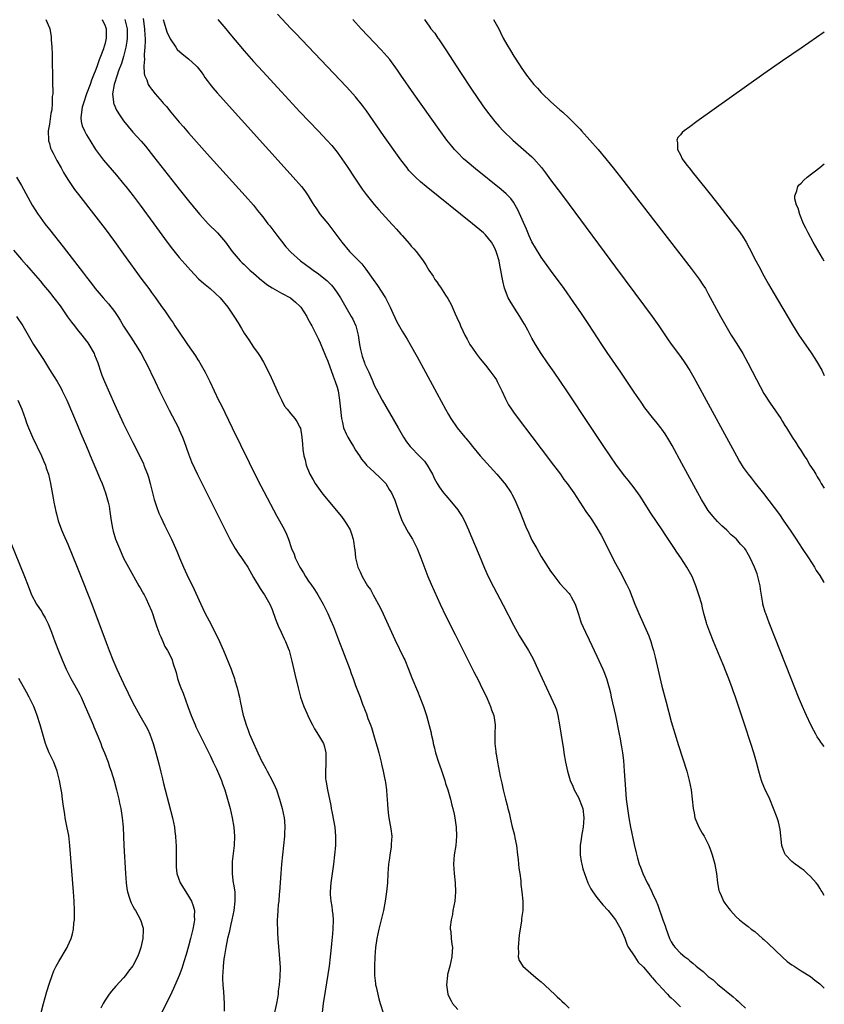
# Model space of a CAD drawing. Units: inches. Extents: x 2616000 to 2619000, y 1467000 to 1470000.
# Drawn here: x 2618827 to 2619000, y 1468581 to 1468793 of the extents above; entities that cross this region are included whole.
import ezdxf

# ---------------------------------------------------------------- set-up
doc = ezdxf.new("R2010")
doc.units = ezdxf.units.IN
doc.header["$MEASUREMENT"] = 0
doc.layers.add('LD26161467_10ft', color=100, linetype='Continuous')

msp = doc.modelspace()

# ---------------------------------------------------------------- linework, layer by layer
at = {"layer": 'LD26161467_10ft'}
for points, elevation in [([(2618832.24, 1468793), (2618833, 1468791.22), (2618833.06, 1468791), (2618833.36, 1468789.36), (2618833.38, 1468788.62), (2618833.54, 1468787), (2618833.61, 1468785.61), (2618833.6, 1468784.4), (2618833.66, 1468780.34), (2618833.7, 1468779), (2618833.76, 1468777.76), (2618833.73, 1468777), (2618833.6, 1468776.4), (2618833.63, 1468775), (2618833.53, 1468773.53), (2618833.29, 1468772.71), (2618833, 1468770.43), (2618832.77, 1468769), (2618832.8, 1468767), (2618832.83, 1468766.83), (2618833, 1468766.26), (2618833.26, 1468765.26), (2618833.37, 1468765), (2618833.8, 1468764.2), (2618834.61, 1468762.61), (2618835.54, 1468761), (2618836.06, 1468760.06), (2618837, 1468758.51), (2618837.99, 1468757), (2618838.4, 1468756.4), (2618839.26, 1468755.26), (2618843, 1468750.48), (2618845, 1468747.86), (2618847, 1468745.18), (2618849, 1468742.46), (2618852.94, 1468737), (2618854.4, 1468735), (2618855, 1468734.15), (2618855.87, 1468733), (2618857, 1468731.39), (2618858.02, 1468730.02), (2618859, 1468728.53), (2618859.65, 1468727.65), (2618860.06, 1468727), (2618861, 1468725.6), (2618861.41, 1468725), (2618862.08, 1468724.08), (2618862.77, 1468723), (2618864.49, 1468720.49), (2618865, 1468719.66), (2618865.27, 1468719.27), (2618865.44, 1468719), (2618866.58, 1468717), (2618867.56, 1468715), (2618868.5, 1468713), (2618869.48, 1468711), (2618870, 1468709.99), (2618872.4, 1468705), (2618877.85, 1468693.85), (2618879.9, 1468689.9), (2618881.99, 1468685.99), (2618882.57, 1468685), (2618883.66, 1468683), (2618884.09, 1468682.09), (2618884.51, 1468681), (2618885.2, 1468679), (2618885.75, 1468677.76), (2618886, 1468677), (2618886.94, 1468675), (2618887.74, 1468673.74), (2618888.18, 1468673), (2618889, 1468671.78), (2618889.33, 1468671.33), (2618890.14, 1468670.14), (2618890.88, 1468669), (2618892.01, 1468667), (2618892.99, 1468665), (2618893.61, 1468663.61), (2618894.2, 1468662.2), (2618895.32, 1468659.32), (2618897.73, 1468653), (2618898.06, 1468652.06), (2618898.48, 1468651), (2618899, 1468649.52), (2618899.96, 1468647), (2618900.51, 1468645.49), (2618900.7, 1468645), (2618900.8, 1468644.8), (2618901, 1468644.23), (2618901.35, 1468643.35), (2618901.65, 1468642.35), (2618902.17, 1468641), (2618902.41, 1468640.41), (2618903, 1468638.4), (2618903.43, 1468637), (2618903.78, 1468635.78), (2618903.99, 1468635), (2618904.48, 1468633), (2618904.55, 1468632.55), (2618904.92, 1468631), (2618905.26, 1468629.26), (2618905.34, 1468629), (2618905.43, 1468628.57), (2618905.65, 1468627), (2618905.72, 1468625.72), (2618905.82, 1468625), (2618905.87, 1468623.87), (2618906.04, 1468622.04), (2618906.17, 1468621), (2618906.61, 1468618.61), (2618906.8, 1468617), (2618906.69, 1468615.31), (2618906.69, 1468615), (2618906.64, 1468614.64), (2618906.37, 1468613), (2618906.29, 1468612.29), (2618906.1, 1468611), (2618905.96, 1468609), (2618905.84, 1468607), (2618905.67, 1468605), (2618905.39, 1468603), (2618904.99, 1468601), (2618903.97, 1468597), (2618903.55, 1468595), (2618903.28, 1468593), (2618903.12, 1468591), (2618903.05, 1468589), (2618903.08, 1468587), (2618903.25, 1468585.25), (2618903.3, 1468585), (2618903.41, 1468584.59), (2618903.97, 1468581.97), (2618904.3, 1468581), (2618904.93, 1468578.93)], 9380), ([(2618844.39, 1468793), (2618845, 1468791.61), (2618845.21, 1468791), (2618845.26, 1468789), (2618845, 1468787.88), (2618844.79, 1468787.21), (2618844.75, 1468787), (2618844.65, 1468786.65), (2618844.02, 1468785), (2618843.71, 1468784.29), (2618843.31, 1468783), (2618843, 1468782.19), (2618842.53, 1468781), (2618842.07, 1468779.93), (2618841.77, 1468779), (2618841.02, 1468777), (2618840.34, 1468775), (2618840.09, 1468774.09), (2618839.9, 1468773), (2618839.79, 1468771.79), (2618839.88, 1468771), (2618840.07, 1468770.07), (2618840.54, 1468769), (2618841, 1468768.16), (2618841.7, 1468767), (2618842.97, 1468765), (2618844.42, 1468763), (2618844.67, 1468762.67), (2618845.6, 1468761.6), (2618847.48, 1468759.48), (2618849, 1468757.62), (2618849.49, 1468757), (2618851.02, 1468755), (2618852.53, 1468753), (2618855.48, 1468749), (2618858.4, 1468745), (2618859.52, 1468743.52), (2618861, 1468741.73), (2618862.28, 1468740.28), (2618863.39, 1468739), (2618865.15, 1468737.15), (2618866.2, 1468736.2), (2618867.68, 1468735), (2618869.8, 1468733), (2618871.42, 1468731), (2618872.87, 1468728.87), (2618873.65, 1468727.65), (2618874.41, 1468726.41), (2618875, 1468725.42), (2618875.95, 1468723.95), (2618877, 1468722.36), (2618877.99, 1468721), (2618878.4, 1468720.4), (2618879.14, 1468719.14), (2618880.48, 1468716.48), (2618882.08, 1468713), (2618882.36, 1468712.36), (2618883, 1468711.02), (2618883.7, 1468709.7), (2618884.26, 1468709), (2618885, 1468708), (2618885.92, 1468707), (2618886.35, 1468706.35), (2618887, 1468705.17), (2618887.08, 1468704.92), (2618887.4, 1468703), (2618887.52, 1468701.52), (2618887.63, 1468700.37), (2618887.81, 1468699), (2618888.09, 1468698.09), (2618888.31, 1468697), (2618889.12, 1468695), (2618889.83, 1468693.83), (2618890.27, 1468693), (2618891.71, 1468691), (2618892.27, 1468690.27), (2618895.93, 1468685.93), (2618896.63, 1468685), (2618897, 1468684.34), (2618897.81, 1468683), (2618898.14, 1468682.14), (2618898.47, 1468681), (2618898.56, 1468680.56), (2618898.75, 1468679), (2618898.79, 1468678.79), (2618898.96, 1468677), (2618899.48, 1468675), (2618900.01, 1468674.01), (2618900.4, 1468673), (2618901.59, 1468671), (2618902.17, 1468670.17), (2618902.78, 1468669), (2618904.29, 1468666.29), (2618904.94, 1468664.94), (2618907.41, 1468659.41), (2618909.39, 1468655.39), (2618909.57, 1468655), (2618910.42, 1468653), (2618911.14, 1468651.14), (2618912.3, 1468648.3), (2618912.85, 1468647), (2618913.62, 1468645), (2618914.26, 1468643), (2618914.87, 1468640.87), (2618915.27, 1468639.27), (2618915.31, 1468639), (2618915.63, 1468637.63), (2618915.73, 1468637), (2618916, 1468636), (2618916.24, 1468635), (2618916.87, 1468633), (2618917.41, 1468631.41), (2618918.21, 1468629), (2618918.39, 1468628.39), (2618918.85, 1468627), (2618919.45, 1468625), (2618919.73, 1468623.73), (2618919.95, 1468623), (2618920.23, 1468621.77), (2618920.37, 1468621), (2618920.44, 1468620.44), (2618920.67, 1468619), (2618920.76, 1468617), (2618920.57, 1468615), (2618920.23, 1468613), (2618920.08, 1468611), (2618920.23, 1468609), (2618920.45, 1468607), (2618920.54, 1468605), (2618920.38, 1468603), (2618919.98, 1468601), (2618919.84, 1468600.16), (2618919.57, 1468599), (2618919.39, 1468597.39), (2618919.4, 1468597), (2618919.49, 1468596.51), (2618919.57, 1468595), (2618919.72, 1468593.72), (2618919.84, 1468593), (2618919.79, 1468592.21), (2618919.76, 1468591), (2618919.29, 1468589), (2618918.8, 1468587.2), (2618918.76, 1468587), (2618918.56, 1468585), (2618918.87, 1468583), (2618918.9, 1468582.9), (2618919.55, 1468581.55), (2618919.9, 1468581), (2618921, 1468579.69)], 9370), ([(2618849.26, 1468793), (2618849.32, 1468792.68), (2618849.74, 1468791), (2618849.76, 1468789), (2618849.7, 1468788.3), (2618849.49, 1468787), (2618849, 1468785), (2618848.51, 1468783.49), (2618847.9, 1468781.9), (2618847.6, 1468781), (2618846.95, 1468779), (2618846.62, 1468777), (2618846.84, 1468775.16), (2618846.82, 1468775), (2618846.86, 1468774.86), (2618847.47, 1468773.47), (2618848.24, 1468772.24), (2618849, 1468771.16), (2618849.95, 1468769.95), (2618851, 1468768.74), (2618852.78, 1468766.78), (2618853.7, 1468765.7), (2618855.47, 1468763.47), (2618861, 1468756.42), (2618863, 1468753.92), (2618865, 1468751.48), (2618865.42, 1468751), (2618867.25, 1468749), (2618869.22, 1468747), (2618870.97, 1468745), (2618872.42, 1468743), (2618874.1, 1468741), (2618874.56, 1468740.56), (2618875, 1468740.19), (2618876.2, 1468739), (2618877, 1468738.33), (2618878.77, 1468736.77), (2618879, 1468736.6), (2618879.89, 1468735.89), (2618881, 1468735.16), (2618883, 1468734.01), (2618884.94, 1468733), (2618886.07, 1468732.07), (2618887, 1468731.2), (2618887.17, 1468731), (2618888.45, 1468729), (2618888.63, 1468728.63), (2618889, 1468728.01), (2618889.33, 1468727.33), (2618889.53, 1468727), (2618890.15, 1468725.85), (2618890.57, 1468725), (2618890.7, 1468724.7), (2618891, 1468724.13), (2618891.34, 1468723.34), (2618891.51, 1468723), (2618891.87, 1468722.13), (2618892.51, 1468720.51), (2618893, 1468719.38), (2618894.14, 1468716.14), (2618894.59, 1468715), (2618895, 1468713.74), (2618895.2, 1468713), (2618895.53, 1468711), (2618895.66, 1468709.66), (2618895.95, 1468707), (2618896.14, 1468706.14), (2618896.41, 1468705), (2618897, 1468703.6), (2618897.31, 1468703), (2618897.94, 1468701.94), (2618898.54, 1468701), (2618899, 1468700.21), (2618899.8, 1468699), (2618900.27, 1468698.27), (2618901.17, 1468697.17), (2618901.33, 1468697), (2618903, 1468695.44), (2618904.27, 1468694.27), (2618905, 1468693.53), (2618905.47, 1468693), (2618906.25, 1468691.75), (2618906.74, 1468691), (2618907.43, 1468689.43), (2618907.94, 1468687.94), (2618908.43, 1468686.43), (2618909, 1468684.92), (2618910.03, 1468683), (2618910.38, 1468682.38), (2618911.24, 1468681), (2618912.24, 1468679), (2618912.46, 1468678.46), (2618913.03, 1468677.03), (2618914.13, 1468674.13), (2618914.59, 1468673), (2618915.3, 1468671.3), (2618915.91, 1468669.91), (2618917.25, 1468667), (2618918.46, 1468664.46), (2618920.46, 1468660.46), (2618921.39, 1468658.61), (2618922.45, 1468656.45), (2618923.2, 1468655), (2618924.46, 1468652.46), (2618925.46, 1468650.54), (2618926.23, 1468649), (2618926.45, 1468648.45), (2618927.31, 1468646.69), (2618928.03, 1468645), (2618928.25, 1468644.25), (2618928.76, 1468643), (2618929, 1468641.49), (2618929.1, 1468641), (2618929.03, 1468638.97), (2618929.02, 1468637), (2618929.24, 1468635.24), (2618929.24, 1468635), (2618929.27, 1468634.73), (2618929.57, 1468633), (2618929.82, 1468631.82), (2618929.94, 1468631), (2618930.14, 1468629.86), (2618930.34, 1468629), (2618930.48, 1468628.48), (2618930.78, 1468627), (2618931.3, 1468625), (2618931.68, 1468623.68), (2618931.81, 1468623), (2618932.07, 1468622.07), (2618932.27, 1468621), (2618932.68, 1468619.32), (2618933.25, 1468617.25), (2618933.34, 1468616.66), (2618933.65, 1468615), (2618933.86, 1468613), (2618934, 1468612), (2618934.09, 1468611), (2618934.14, 1468610.14), (2618934.37, 1468609), (2618934.61, 1468607.39), (2618934.61, 1468606.61), (2618934.84, 1468605), (2618935.05, 1468603), (2618935.02, 1468601), (2618934.76, 1468599.25), (2618934.71, 1468598.71), (2618934.27, 1468595.73), (2618933.99, 1468593), (2618934.1, 1468591.9), (2618934.05, 1468591), (2618934.21, 1468590.21), (2618935, 1468589), (2618937.35, 1468587), (2618938.23, 1468586.23), (2618939, 1468585.62), (2618939.71, 1468585), (2618941, 1468583.8), (2618941.89, 1468583), (2618942.43, 1468582.43), (2618943, 1468581.93), (2618943.47, 1468581.47), (2618944.02, 1468581), (2618945, 1468579.94)], 9360), ([(2618853.19, 1468793.19), (2618853.51, 1468791), (2618853.56, 1468789.56), (2618853.62, 1468789), (2618853.65, 1468788.35), (2618853.58, 1468787), (2618853.44, 1468785.44), (2618853.46, 1468785), (2618853.52, 1468784.48), (2618853.37, 1468783), (2618853.39, 1468781.39), (2618853.53, 1468781), (2618853.99, 1468780.01), (2618854.32, 1468779), (2618854.57, 1468778.57), (2618855, 1468777.97), (2618855.81, 1468777), (2618857.29, 1468775.29), (2618857.5, 1468775), (2618858.22, 1468774.22), (2618859.19, 1468773), (2618861, 1468770.86), (2618861.88, 1468769.88), (2618863, 1468768.56), (2618867, 1468764.06), (2618875.16, 1468755), (2618876.96, 1468752.96), (2618877.87, 1468751.87), (2618878.54, 1468751), (2618879, 1468750.44), (2618880.11, 1468749), (2618880.51, 1468748.51), (2618881.39, 1468747.39), (2618882.23, 1468746.23), (2618883, 1468745.21), (2618883.98, 1468743.98), (2618885, 1468742.89), (2618887.14, 1468741), (2618888.2, 1468740.2), (2618889, 1468739.63), (2618889.82, 1468739), (2618891, 1468738.16), (2618892.5, 1468737), (2618892.77, 1468736.77), (2618893.77, 1468735.77), (2618894.4, 1468735), (2618895, 1468734.11), (2618895.71, 1468733), (2618898.07, 1468729), (2618898.4, 1468728.4), (2618899.01, 1468727.01), (2618899.53, 1468725), (2618899.85, 1468723), (2618900.08, 1468721.92), (2618900.26, 1468721), (2618900.43, 1468720.43), (2618900.9, 1468719), (2618901, 1468718.75), (2618901.83, 1468717), (2618902.69, 1468715), (2618903, 1468714.2), (2618903.39, 1468713.39), (2618904.68, 1468711), (2618906.27, 1468708.27), (2618908.13, 1468705), (2618909.29, 1468703), (2618909.98, 1468701.98), (2618910.76, 1468701), (2618912.86, 1468698.86), (2618913.82, 1468697.82), (2618914.43, 1468697), (2618915.37, 1468695.37), (2618915.57, 1468695), (2618916.02, 1468694.02), (2618916.58, 1468693), (2618917, 1468692.3), (2618917.95, 1468691), (2618918.41, 1468690.41), (2618919.64, 1468689), (2618921, 1468687.32), (2618921.24, 1468687), (2618921.93, 1468685.93), (2618922.44, 1468685), (2618923.33, 1468683), (2618923.81, 1468681.82), (2618925.6, 1468677.6), (2618926.78, 1468674.78), (2618927.59, 1468673), (2618928.72, 1468670.72), (2618930.79, 1468666.79), (2618933, 1468662.52), (2618934.25, 1468660.25), (2618936.26, 1468657), (2618936.53, 1468656.53), (2618937.23, 1468655.23), (2618938.29, 1468653), (2618940.15, 1468649), (2618941.09, 1468647), (2618941.99, 1468645), (2618942.26, 1468644.26), (2618942.58, 1468643), (2618942.93, 1468641), (2618943.22, 1468639.22), (2618943.29, 1468638.71), (2618943.79, 1468635.79), (2618943.9, 1468635), (2618944.22, 1468633), (2618944.63, 1468631), (2618945.25, 1468629), (2618945.79, 1468627.79), (2618946.12, 1468627), (2618947, 1468625.33), (2618947.15, 1468625), (2618947.69, 1468623.69), (2618947.93, 1468623), (2618948.2, 1468621), (2618948.02, 1468619), (2618947.79, 1468617.79), (2618947.67, 1468617), (2618947.63, 1468616.37), (2618947.41, 1468615), (2618947.37, 1468613.37), (2618947.4, 1468613), (2618947.6, 1468611.6), (2618947.72, 1468611), (2618947.99, 1468609.99), (2618948.29, 1468609), (2618949.02, 1468607), (2618949.67, 1468605.67), (2618950.08, 1468605), (2618951, 1468603.78), (2618951.63, 1468603), (2618952.26, 1468602.26), (2618953.39, 1468601), (2618955.03, 1468599), (2618956.17, 1468597), (2618957, 1468595.08), (2618957.55, 1468593.55), (2618957.83, 1468593), (2618959, 1468591.27), (2618959.16, 1468591), (2618959.91, 1468589.91), (2618961, 1468588.83), (2618962.57, 1468587), (2618962.75, 1468586.75), (2618963, 1468586.53), (2618963.66, 1468585.66), (2618964.33, 1468585), (2618965, 1468584.27), (2618966.23, 1468583), (2618966.58, 1468582.58), (2618967, 1468582.22), (2618967.62, 1468581.62), (2618968.32, 1468581), (2618969, 1468580.27)], 9350), ([(2618857.5, 1468793), (2618857.75, 1468792.25), (2618858.34, 1468790.34), (2618859, 1468788.81), (2618860.23, 1468787), (2618860.56, 1468786.56), (2618861.62, 1468785.63), (2618863, 1468784.52), (2618864.66, 1468783), (2618864.82, 1468782.82), (2618865.71, 1468781.71), (2618866.22, 1468781), (2618866.53, 1468780.53), (2618867, 1468779.86), (2618867.64, 1468779), (2618868.24, 1468778.24), (2618869.17, 1468777.17), (2618885.57, 1468759), (2618887.32, 1468757), (2618888.05, 1468756.05), (2618888.77, 1468755), (2618889.6, 1468753.6), (2618889.98, 1468753), (2618890.39, 1468752.39), (2618891.39, 1468751), (2618893, 1468749.01), (2618893.87, 1468747.87), (2618896.01, 1468745), (2618897.71, 1468743), (2618899, 1468741.71), (2618899.66, 1468741), (2618900.33, 1468740.33), (2618901.23, 1468739.23), (2618902.8, 1468737), (2618903.69, 1468735.69), (2618905.27, 1468733.27), (2618905.42, 1468733), (2618906.46, 1468731), (2618907, 1468729.69), (2618907.85, 1468727.85), (2618909, 1468725.85), (2618910.09, 1468724.09), (2618910.74, 1468723), (2618912.28, 1468720.28), (2618914.08, 1468717), (2618916.47, 1468712.48), (2618918.39, 1468709), (2618919, 1468707.85), (2618919.49, 1468707), (2618920.86, 1468705), (2618922.53, 1468703), (2618922.75, 1468702.75), (2618923.65, 1468701.65), (2618924.16, 1468701), (2618925.85, 1468699), (2618929.4, 1468695), (2618931, 1468693.15), (2618931.12, 1468693), (2618932.52, 1468691), (2618932.69, 1468690.69), (2618933, 1468690.1), (2618933.53, 1468689), (2618934.36, 1468687), (2618935.69, 1468683.69), (2618936.3, 1468682.3), (2618937, 1468680.84), (2618938.02, 1468679), (2618939, 1468677.28), (2618941, 1468674.15), (2618941.48, 1468673.48), (2618943, 1468671.5), (2618945, 1468669.28), (2618945.13, 1468669.13), (2618945.21, 1468669), (2618945.42, 1468668.58), (2618946.29, 1468667), (2618947, 1468664.84), (2618947.44, 1468663.44), (2618947.61, 1468663), (2618948.03, 1468662.03), (2618948.51, 1468661), (2618949.33, 1468659.33), (2618951, 1468655.84), (2618952.28, 1468653), (2618952.49, 1468652.49), (2618953.03, 1468651.03), (2618953.63, 1468649), (2618953.9, 1468647.9), (2618954.1, 1468647), (2618954.97, 1468643), (2618955.8, 1468639), (2618956, 1468638), (2618956.17, 1468637), (2618956.26, 1468636.26), (2618956.48, 1468635), (2618956.69, 1468633.31), (2618956.88, 1468631), (2618957.13, 1468627.13), (2618957.32, 1468625), (2618957.57, 1468623), (2618957.88, 1468621), (2618958.24, 1468619), (2618959, 1468615.23), (2618959.42, 1468613.42), (2618959.74, 1468612.26), (2618960.11, 1468611), (2618960.38, 1468610.38), (2618960.87, 1468609), (2618961.84, 1468607), (2618962.28, 1468606.28), (2618962.84, 1468605), (2618963, 1468604.67), (2618963.75, 1468603), (2618964.13, 1468602.13), (2618965.23, 1468599), (2618965.67, 1468597.67), (2618965.93, 1468597), (2618966.19, 1468596.19), (2618966.65, 1468595), (2618967, 1468594.27), (2618967.5, 1468593.5), (2618967.87, 1468593), (2618969, 1468591.82), (2618969.93, 1468591), (2618970.56, 1468590.56), (2618971, 1468590.19), (2618971.69, 1468589.69), (2618972.42, 1468589), (2618973, 1468588.54), (2618973.89, 1468587.89), (2618974.78, 1468587), (2618975, 1468586.81), (2618976.04, 1468586.04), (2618977, 1468585.11), (2618980.38, 1468582.38), (2618981, 1468581.82), (2618981.45, 1468581.45), (2618981.94, 1468581), (2618983, 1468579.95)], 9340), ([(2618869.29, 1468793), (2618871, 1468790.98), (2618871.88, 1468789.88), (2618875, 1468786.25), (2618877, 1468783.98), (2618879, 1468781.76), (2618883, 1468777.38), (2618887, 1468773.12), (2618891, 1468768.91), (2618892.8, 1468767), (2618893.84, 1468765.84), (2618895, 1468764.4), (2618896.02, 1468763), (2618897, 1468761.57), (2618899, 1468758.56), (2618900.43, 1468756.43), (2618901.27, 1468755.27), (2618903, 1468753.1), (2618903.99, 1468751.99), (2618906.84, 1468748.84), (2618907, 1468748.65), (2618907.8, 1468747.79), (2618908.74, 1468746.74), (2618909, 1468746.43), (2618910.63, 1468744.63), (2618911, 1468744.19), (2618911.56, 1468743.56), (2618912.04, 1468743), (2618913, 1468741.75), (2618913.56, 1468741), (2618914.15, 1468740.15), (2618914.79, 1468739), (2618915.68, 1468737.68), (2618916.08, 1468737), (2618916.49, 1468736.49), (2618917, 1468735.7), (2618917.31, 1468735.31), (2618918.37, 1468733.63), (2618918.88, 1468732.88), (2618919.57, 1468731.57), (2618920.46, 1468729.54), (2618920.81, 1468728.81), (2618921.42, 1468727.42), (2618921.59, 1468727), (2618922.07, 1468725.93), (2618922.51, 1468725), (2618923, 1468724.09), (2618923.62, 1468723), (2618924.17, 1468722.17), (2618925, 1468721), (2618925.87, 1468719.87), (2618927, 1468718.48), (2618928.15, 1468717), (2618929, 1468715.84), (2618929.33, 1468715.33), (2618929.52, 1468715), (2618930.02, 1468714.02), (2618930.52, 1468713), (2618931.29, 1468711.29), (2618931.96, 1468709.96), (2618932.56, 1468709), (2618933, 1468708.36), (2618934, 1468707), (2618937, 1468703.13), (2618939, 1468700.5), (2618941.64, 1468697), (2618943.13, 1468695), (2618943.9, 1468693.9), (2618944.58, 1468693), (2618945.99, 1468691), (2618947.97, 1468687.97), (2618948.62, 1468687), (2618949.61, 1468685.61), (2618950.01, 1468685), (2618951, 1468683.48), (2618951.91, 1468681.91), (2618955, 1468675.77), (2618955.98, 1468673.98), (2618957.36, 1468671.36), (2618958, 1468670), (2618959.2, 1468667), (2618960.03, 1468665), (2618962.16, 1468660.16), (2618962.6, 1468659), (2618963, 1468657.69), (2618963.2, 1468657), (2618963.56, 1468655.56), (2618965, 1468649.35), (2618965.89, 1468645.89), (2618967, 1468641.75), (2618968.58, 1468636.58), (2618970.36, 1468631), (2618970.91, 1468629), (2618971.29, 1468627), (2618971.53, 1468625), (2618971.75, 1468623), (2618971.96, 1468622.04), (2618972.13, 1468621), (2618972.94, 1468619), (2618973.7, 1468617.7), (2618974.1, 1468617), (2618975, 1468615.28), (2618975.12, 1468615), (2618975.63, 1468613.63), (2618975.84, 1468613), (2618976.39, 1468611), (2618976.47, 1468610.47), (2618976.74, 1468609), (2618977, 1468607), (2618977.29, 1468605.29), (2618977.4, 1468605), (2618977.77, 1468604.23), (2618978.29, 1468603), (2618978.57, 1468602.57), (2618979, 1468602.02), (2618979.41, 1468601.41), (2618979.75, 1468601), (2618981, 1468599.67), (2618981.69, 1468599), (2618982.41, 1468598.41), (2618983.56, 1468597.56), (2618984.25, 1468597), (2618985, 1468596.46), (2618986.71, 1468595), (2618987, 1468594.74), (2618987.9, 1468593.9), (2618990.96, 1468590.96), (2618992.01, 1468590.01), (2618993, 1468589.31), (2618993.51, 1468589), (2618995, 1468588.03), (2618997, 1468586.77), (2618997.98, 1468585.98), (2618999, 1468585.2), (2618999.11, 1468585.11), (2619000, 1468584.24)], 9330), ([(2619000, 1468604.27), (2618999.51, 1468605), (2618999.32, 1468605.32), (2618999, 1468605.81), (2618998.57, 1468606.57), (2618998.21, 1468607), (2618997, 1468608.37), (2618996.34, 1468609), (2618995.63, 1468609.63), (2618995, 1468610.04), (2618994.47, 1468610.47), (2618993.7, 1468611), (2618993, 1468611.54), (2618991.67, 1468613), (2618991.45, 1468613.45), (2618991, 1468614.55), (2618990.86, 1468615), (2618990.48, 1468618.48), (2618990.11, 1468620.11), (2618989.83, 1468621), (2618989.07, 1468623), (2618988.25, 1468625), (2618987.19, 1468627.19), (2618986.58, 1468628.58), (2618986.44, 1468629), (2618986.24, 1468629.76), (2618985.86, 1468631), (2618985.38, 1468633), (2618984.82, 1468635), (2618984.18, 1468637), (2618982.81, 1468641.19), (2618980.87, 1468647), (2618980.36, 1468648.36), (2618980.15, 1468649), (2618979.66, 1468650.34), (2618979.27, 1468651.27), (2618979, 1468651.98), (2618978.69, 1468652.7), (2618978.32, 1468653.68), (2618977.54, 1468655.54), (2618976.12, 1468659), (2618975.32, 1468661), (2618974.71, 1468662.71), (2618974.6, 1468663), (2618974.05, 1468665), (2618973.74, 1468666.26), (2618973.58, 1468667), (2618972.99, 1468669), (2618972.32, 1468671), (2618971.51, 1468673), (2618970.4, 1468675), (2618969.09, 1468677), (2618968.23, 1468678.23), (2618967.74, 1468679), (2618965.83, 1468681.83), (2618965.08, 1468683), (2618962.64, 1468686.64), (2618960.3, 1468690.3), (2618959, 1468692.08), (2618957.73, 1468693.73), (2618957, 1468694.62), (2618955.25, 1468697), (2618953.85, 1468699), (2618952.49, 1468701), (2618949.49, 1468705.49), (2618944.52, 1468713), (2618943.18, 1468715), (2618941.78, 1468717), (2618940.34, 1468719), (2618938.97, 1468721), (2618937.78, 1468723), (2618937, 1468724.35), (2618936.08, 1468726.08), (2618935.36, 1468727.36), (2618935, 1468727.95), (2618934.38, 1468729), (2618933.24, 1468730.76), (2618932.29, 1468732.29), (2618931.88, 1468733), (2618931.07, 1468735.07), (2618930.7, 1468736.7), (2618930.61, 1468737.39), (2618930.32, 1468739), (2618930.06, 1468740.06), (2618929.9, 1468741), (2618929.44, 1468742.56), (2618929.3, 1468743), (2618929, 1468743.69), (2618928.54, 1468744.54), (2618928.26, 1468745), (2618927, 1468746.57), (2618926.55, 1468747), (2618925, 1468748.32), (2618924.17, 1468749), (2618914.17, 1468757), (2618913, 1468758), (2618911.9, 1468759), (2618911.45, 1468759.45), (2618910.49, 1468760.49), (2618910.07, 1468761), (2618908.74, 1468762.74), (2618905, 1468767.99), (2618901.32, 1468773.32), (2618900.48, 1468774.48), (2618899, 1468776.3), (2618897.72, 1468777.72), (2618897, 1468778.48), (2618886.02, 1468790.02), (2618885, 1468791.09), (2618882.17, 1468794.17)], 9320), ([(2619000, 1468636.37), (2618999.47, 1468637), (2618999.27, 1468637.27), (2618999, 1468637.65), (2618998.46, 1468638.46), (2618998.15, 1468639), (2618997.77, 1468639.77), (2618997.1, 1468641), (2618996.18, 1468643), (2618995.83, 1468643.83), (2618995.29, 1468645), (2618994.46, 1468647), (2618992.86, 1468651), (2618988.14, 1468663), (2618987.38, 1468665), (2618987.28, 1468665.28), (2618986.78, 1468667), (2618986.75, 1468667.25), (2618986.25, 1468670.25), (2618986.18, 1468671), (2618985.69, 1468673), (2618985.53, 1468673.53), (2618984.98, 1468674.98), (2618984.02, 1468677), (2618983.63, 1468677.63), (2618983, 1468678.77), (2618982.84, 1468679), (2618981.94, 1468679.94), (2618981.11, 1468681), (2618981, 1468681.11), (2618979.96, 1468681.96), (2618979, 1468682.94), (2618977.91, 1468683.91), (2618977, 1468684.82), (2618975.98, 1468685.98), (2618975, 1468687.22), (2618974.29, 1468688.3), (2618973.54, 1468689.54), (2618972.72, 1468691), (2618969.32, 1468697.32), (2618967.2, 1468701.2), (2618966.46, 1468702.46), (2618965.69, 1468703.69), (2618965, 1468704.71), (2618964.78, 1468705), (2618964, 1468706), (2618963, 1468707.23), (2618961.34, 1468709.34), (2618960.51, 1468710.51), (2618959, 1468712.73), (2618956.14, 1468717), (2618953.21, 1468721.21), (2618952.02, 1468723), (2618949.27, 1468727.27), (2618947.67, 1468729.67), (2618946.04, 1468732.04), (2618943.94, 1468735), (2618941, 1468739.01), (2618939, 1468741.8), (2618937.79, 1468743.79), (2618937, 1468745.11), (2618936.4, 1468746.4), (2618935.79, 1468747.79), (2618933.98, 1468751.98), (2618933.41, 1468753), (2618933, 1468753.67), (2618932.43, 1468754.43), (2618931.87, 1468755), (2618931.45, 1468755.45), (2618930.38, 1468756.38), (2618924.81, 1468760.81), (2618923, 1468762.33), (2618922.25, 1468763), (2618921, 1468764.25), (2618920.3, 1468765), (2618919.7, 1468765.7), (2618918.68, 1468767), (2618917, 1468769.3), (2618911.52, 1468777), (2618908.74, 1468781), (2618908.05, 1468782.05), (2618906.36, 1468784.36), (2618905.81, 1468785), (2618904.48, 1468786.48), (2618900.21, 1468791), (2618898.37, 1468793)], 9310), ([(2618913.84, 1468793), (2618915, 1468791.32), (2618915.2, 1468791), (2618916.03, 1468790.03), (2618916.7, 1468789), (2618916.84, 1468788.84), (2618917, 1468788.6), (2618918.46, 1468786.46), (2618921.61, 1468781.61), (2618924, 1468778), (2618926.41, 1468774.41), (2618927.42, 1468773), (2618928.99, 1468770.99), (2618929.93, 1468769.93), (2618930.8, 1468769), (2618932.85, 1468767), (2618935.17, 1468765), (2618937, 1468763.39), (2618937.4, 1468763), (2618939.08, 1468761.08), (2618939.95, 1468759.95), (2618941, 1468758.45), (2618943.35, 1468755.35), (2618945, 1468753.15), (2618955, 1468739.64), (2618961.25, 1468731.25), (2618962.9, 1468729), (2618964.31, 1468727), (2618966.18, 1468724.18), (2618967.02, 1468723.02), (2618969, 1468720.39), (2618969.95, 1468719), (2618971, 1468717.39), (2618971.88, 1468715.88), (2618978.94, 1468702.94), (2618981.05, 1468699), (2618981.74, 1468697.74), (2618982.49, 1468696.49), (2618983.57, 1468695), (2618984.21, 1468694.21), (2618985.12, 1468693.12), (2618986.87, 1468690.87), (2618990.31, 1468686.31), (2618991.14, 1468685.14), (2618992.78, 1468682.78), (2618993.93, 1468681), (2618995.26, 1468679), (2618996.61, 1468677), (2618997.9, 1468675), (2618998.28, 1468674.28), (2618999, 1468673.22), (2618999.85, 1468671.85), (2619000, 1468671.66)], 9300), ([(2618928.68, 1468793), (2618929.83, 1468791), (2618930.23, 1468790.23), (2618930.82, 1468789), (2618931.59, 1468787.59), (2618932.35, 1468786.35), (2618933.09, 1468785.09), (2618934.43, 1468783), (2618934.68, 1468782.68), (2618935.82, 1468781), (2618937.42, 1468779), (2618938.19, 1468778.19), (2618939, 1468777.28), (2618939.27, 1468777), (2618941, 1468775.32), (2618943, 1468773.56), (2618943.31, 1468773.31), (2618943.62, 1468773), (2618945, 1468771.77), (2618945.75, 1468771), (2618946.39, 1468770.39), (2618947.37, 1468769.37), (2618947.68, 1468769), (2618949.49, 1468767), (2618951.24, 1468765), (2618952.91, 1468763), (2618953.83, 1468761.83), (2618954.51, 1468761), (2618956.07, 1468759), (2618971.31, 1468739.31), (2618973.03, 1468737.03), (2618973.84, 1468735.84), (2618974.36, 1468735), (2618975, 1468733.9), (2618977.64, 1468729), (2618978.75, 1468727), (2618979.95, 1468725), (2618981.14, 1468723.14), (2618982.45, 1468721), (2618983.54, 1468719), (2618985.39, 1468715.39), (2618987, 1468712.39), (2618988.31, 1468710.31), (2618990.63, 1468707), (2618991, 1468706.39), (2618991.5, 1468705.5), (2618991.83, 1468705), (2618993.04, 1468703), (2618993.83, 1468701.83), (2618994.35, 1468701), (2618995, 1468700.06), (2618995.68, 1468699), (2618996.21, 1468698.21), (2618996.91, 1468697), (2618997.73, 1468695.73), (2618998.15, 1468695), (2618998.49, 1468694.48), (2618999, 1468693.58), (2618999.35, 1468693), (2619000, 1468692)], 9290), ([(2619000, 1468790.24), (2618995, 1468786.84), (2618991, 1468784.1), (2618987, 1468781.29), (2618972.55, 1468771), (2618971, 1468769.89), (2618969.82, 1468769), (2618969.38, 1468768.62), (2618969, 1468768.14), (2618968.46, 1468767.54), (2618968.2, 1468767), (2618968.39, 1468766.39), (2618968.33, 1468765), (2618969, 1468763.8), (2618969.39, 1468763), (2618970.4, 1468761.6), (2618970.85, 1468761), (2618971.84, 1468759.84), (2618972.46, 1468759), (2618975.39, 1468755.39), (2618977.27, 1468753), (2618980.64, 1468748.64), (2618981.51, 1468747.51), (2618982.34, 1468746.34), (2618983.18, 1468745), (2618983.83, 1468743.83), (2618985.26, 1468741), (2618985.86, 1468739.86), (2618987, 1468737.74), (2618987.98, 1468735.98), (2618989, 1468734.21), (2618993.18, 1468727.18), (2618994.53, 1468725), (2618995.51, 1468723.51), (2618997.16, 1468721.16), (2618997.97, 1468719.97), (2618998.56, 1468719), (2618999.44, 1468717.44), (2619000, 1468716.31)], 9280), ([(2619000, 1468740.95), (2618999.6, 1468741.6), (2618997.63, 1468745), (2618996.52, 1468747), (2618996.04, 1468748.04), (2618995.53, 1468749), (2618994.71, 1468751), (2618994.33, 1468752.33), (2618994.01, 1468753), (2618993.68, 1468754.32), (2618993.64, 1468755), (2618994.06, 1468756.06), (2618994.28, 1468757), (2618994.6, 1468757.4), (2618995, 1468757.76), (2618995.61, 1468758.39), (2618996.32, 1468759), (2618999, 1468761.14), (2619000, 1468761.89)], 9270), ([(2618825.93, 1468759), (2618827, 1468757.22), (2618829.31, 1468753), (2618829.95, 1468751.95), (2618830.57, 1468751), (2618831, 1468750.39), (2618832.03, 1468749), (2618833, 1468747.75), (2618835.98, 1468743.98), (2618840.36, 1468738.36), (2618841, 1468737.48), (2618842.08, 1468736.08), (2618842.88, 1468735), (2618844.57, 1468733), (2618845.73, 1468731.73), (2618847, 1468730.09), (2618847.45, 1468729.45), (2618847.72, 1468729), (2618848.23, 1468728.23), (2618849, 1468726.94), (2618850.26, 1468725), (2618850.54, 1468724.54), (2618851.57, 1468723), (2618852.77, 1468721), (2618853.54, 1468719.54), (2618853.83, 1468719), (2618855.76, 1468715), (2618856.75, 1468713), (2618858.84, 1468708.84), (2618860.81, 1468705), (2618861, 1468704.59), (2618861.71, 1468703), (2618862.08, 1468702.08), (2618863, 1468699.4), (2618863.66, 1468697.66), (2618864.92, 1468694.92), (2618871.58, 1468681.58), (2618871.89, 1468681), (2618873.01, 1468679.01), (2618873.81, 1468677.81), (2618874.42, 1468677), (2618875, 1468676.17), (2618875.74, 1468675), (2618877, 1468672.73), (2618878.39, 1468670.39), (2618879, 1468669.56), (2618879.37, 1468669), (2618880.5, 1468667), (2618881, 1468665.88), (2618881.76, 1468663.76), (2618882.32, 1468662.32), (2618882.97, 1468661), (2618883.58, 1468659.58), (2618883.88, 1468659), (2618884.44, 1468657.56), (2618884.64, 1468657), (2618885.27, 1468654.73), (2618885.9, 1468651.9), (2618886.6, 1468649), (2618887.15, 1468647), (2618887.84, 1468645), (2618888.17, 1468644.17), (2618889, 1468642.39), (2618889.67, 1468641), (2618890.13, 1468640.13), (2618891, 1468638.79), (2618892.04, 1468637), (2618892.29, 1468636.29), (2618892.56, 1468635), (2618892.55, 1468633.45), (2618892.58, 1468633), (2618892.57, 1468632.57), (2618892.48, 1468631), (2618892.52, 1468629.48), (2618892.57, 1468629), (2618892.65, 1468628.65), (2618892.9, 1468627), (2618893.64, 1468623.64), (2618893.75, 1468623), (2618893.97, 1468621.97), (2618894.5, 1468619), (2618894.69, 1468617), (2618894.64, 1468615), (2618894.44, 1468613), (2618894.2, 1468611), (2618893.66, 1468607), (2618893.51, 1468605), (2618893.52, 1468604.48), (2618893.64, 1468603), (2618893.87, 1468601.87), (2618893.95, 1468601), (2618894.06, 1468600.06), (2618894.13, 1468599), (2618894.08, 1468597), (2618894.02, 1468595.98), (2618893.79, 1468593.79), (2618893.67, 1468592.33), (2618893.53, 1468591), (2618893.28, 1468589), (2618892.4, 1468583.6), (2618892.02, 1468581), (2618891.76, 1468579)], 9390), ([(2618825.29, 1468743.29), (2618827, 1468741.31), (2618828.06, 1468740.06), (2618829, 1468738.99), (2618831, 1468736.65), (2618831.73, 1468735.73), (2618833, 1468734.24), (2618833.99, 1468733), (2618835.29, 1468731.29), (2618836.92, 1468728.92), (2618837.75, 1468727.75), (2618838.38, 1468727), (2618839, 1468726.22), (2618840.02, 1468725), (2618841, 1468723.72), (2618841.3, 1468723.3), (2618841.49, 1468723), (2618842.64, 1468721), (2618842.75, 1468720.75), (2618843.42, 1468719), (2618844.09, 1468717), (2618844.33, 1468716.33), (2618844.85, 1468715), (2618847, 1468710.08), (2618849, 1468705.85), (2618851, 1468701.82), (2618852.61, 1468698.61), (2618853.26, 1468697.26), (2618853.37, 1468697), (2618853.58, 1468696.42), (2618854.14, 1468695), (2618854.36, 1468694.36), (2618854.72, 1468693), (2618855.59, 1468689.59), (2618856.07, 1468688.07), (2618856.62, 1468686.62), (2618857, 1468685.75), (2618857.88, 1468683.88), (2618859.28, 1468681), (2618860.45, 1468678.45), (2618861.02, 1468677), (2618861.88, 1468675), (2618863, 1468672.6), (2618863.81, 1468671), (2618865.61, 1468667), (2618866.06, 1468666.06), (2618866.59, 1468665), (2618867.43, 1468663.43), (2618868.8, 1468660.8), (2618869.65, 1468659), (2618870.5, 1468657), (2618872.14, 1468653), (2618872.38, 1468652.38), (2618872.87, 1468651), (2618873, 1468650.59), (2618873.47, 1468649), (2618873.75, 1468647.75), (2618873.94, 1468647), (2618874.1, 1468646.1), (2618874.79, 1468643), (2618874.85, 1468642.85), (2618875.39, 1468641), (2618875.86, 1468639.86), (2618876.15, 1468639), (2618876.97, 1468637.03), (2618877.64, 1468635.64), (2618877.9, 1468635), (2618878.85, 1468633), (2618879, 1468632.72), (2618879.63, 1468631.63), (2618879.95, 1468631), (2618881.02, 1468629.02), (2618881.66, 1468627.66), (2618881.92, 1468627), (2618882.61, 1468625), (2618883.17, 1468623), (2618883.58, 1468621), (2618883.65, 1468620.35), (2618883.74, 1468619), (2618883.67, 1468617.67), (2618883.65, 1468617), (2618883.03, 1468611), (2618882.85, 1468609), (2618882.6, 1468605), (2618882.54, 1468604.54), (2618882.42, 1468603), (2618882.33, 1468602.33), (2618882.23, 1468601), (2618882.19, 1468599.81), (2618882.12, 1468599), (2618882.11, 1468598.11), (2618882.14, 1468597), (2618882.18, 1468596.18), (2618882.26, 1468595), (2618882.6, 1468590.6), (2618882.7, 1468588.7), (2618882.68, 1468586.68), (2618882.54, 1468585), (2618882.33, 1468583.67), (2618882.28, 1468583), (2618882.14, 1468582.14), (2618881.93, 1468581), (2618881.53, 1468579)], 9400), ([(2618825.92, 1468729), (2618827.3, 1468727), (2618829.58, 1468723), (2618831, 1468720.8), (2618831.73, 1468719.73), (2618833, 1468717.61), (2618834.02, 1468716.02), (2618834.65, 1468715), (2618835.51, 1468713.51), (2618835.78, 1468713), (2618836.76, 1468711), (2618837, 1468710.48), (2618839, 1468705.74), (2618839.79, 1468703.79), (2618841, 1468700.96), (2618842.16, 1468698.16), (2618843, 1468696.21), (2618843.94, 1468693.94), (2618844.35, 1468693), (2618845.12, 1468691), (2618845.52, 1468689.52), (2618845.69, 1468689), (2618845.87, 1468688.13), (2618846.04, 1468687), (2618846.3, 1468685), (2618846.57, 1468683.42), (2618846.67, 1468683), (2618846.75, 1468682.75), (2618847.27, 1468681), (2618848.08, 1468679), (2618849, 1468676.94), (2618850.03, 1468675), (2618852.31, 1468671), (2618852.54, 1468670.54), (2618853, 1468669.75), (2618853.25, 1468669.25), (2618853.41, 1468669), (2618853.84, 1468668.16), (2618854.39, 1468667), (2618855, 1468665.58), (2618855.21, 1468665), (2618855.62, 1468663.62), (2618855.87, 1468663), (2618856.12, 1468662.12), (2618856.58, 1468661), (2618856.69, 1468660.69), (2618857, 1468659.99), (2618857.42, 1468659), (2618857.91, 1468657.91), (2618858.48, 1468657), (2618859, 1468655.98), (2618859.43, 1468655), (2618859.6, 1468654.4), (2618860.29, 1468652.29), (2618860.6, 1468651), (2618861, 1468649.91), (2618861.31, 1468649), (2618861.82, 1468647.82), (2618862.85, 1468645), (2618863.55, 1468643), (2618864.39, 1468641), (2618864.59, 1468640.59), (2618866.57, 1468636.57), (2618867.72, 1468634.28), (2618868.33, 1468633), (2618868.52, 1468632.52), (2618869, 1468631.54), (2618869.45, 1468630.55), (2618870.06, 1468629), (2618870.28, 1468628.28), (2618870.78, 1468627), (2618871.4, 1468625), (2618871.95, 1468623), (2618872.41, 1468621), (2618872.73, 1468619), (2618872.87, 1468617), (2618872.79, 1468615), (2618872.42, 1468611.58), (2618872.38, 1468611), (2618872.4, 1468610.4), (2618872.37, 1468609), (2618872.56, 1468607.44), (2618872.64, 1468607), (2618872.71, 1468606.71), (2618872.96, 1468605), (2618873, 1468603), (2618872.73, 1468601), (2618872.31, 1468599), (2618872.09, 1468598.09), (2618871.86, 1468597), (2618871.72, 1468596.28), (2618871.41, 1468595), (2618870.99, 1468593), (2618870.72, 1468591.28), (2618870.58, 1468590.58), (2618870.42, 1468589), (2618870.4, 1468587.6), (2618870.32, 1468587), (2618870.3, 1468586.3), (2618870.38, 1468585), (2618870.5, 1468583.5), (2618870.66, 1468581), (2618870.65, 1468579.35)], 9410), ([(2618826.2, 1468711), (2618827.07, 1468709), (2618827.81, 1468707), (2618828.1, 1468706.1), (2618828.52, 1468705), (2618829.38, 1468703), (2618831.3, 1468699), (2618831.78, 1468697.78), (2618832.13, 1468697), (2618832.32, 1468696.32), (2618832.8, 1468695), (2618833.27, 1468693), (2618833.85, 1468689.85), (2618833.99, 1468689), (2618834.38, 1468687), (2618834.5, 1468686.5), (2618834.91, 1468685), (2618835.64, 1468683), (2618836.04, 1468682.04), (2618837, 1468679.97), (2618838.98, 1468675.02), (2618840.12, 1468672.12), (2618841.39, 1468669), (2618842.18, 1468667), (2618845.25, 1468658.75), (2618845.91, 1468657), (2618846.69, 1468655), (2618847.55, 1468653), (2618849, 1468649.93), (2618851, 1468645.78), (2618852.52, 1468643), (2618854.14, 1468640.14), (2618854.64, 1468639), (2618855.37, 1468637), (2618855.96, 1468635), (2618856.58, 1468632.58), (2618857, 1468630.82), (2618857.39, 1468629.39), (2618857.62, 1468628.38), (2618857.98, 1468627), (2618859.5, 1468621), (2618859.93, 1468619), (2618860.04, 1468618.04), (2618860.2, 1468617), (2618860.27, 1468615.73), (2618860.3, 1468615), (2618860.31, 1468614.31), (2618860.3, 1468611), (2618860.34, 1468610.34), (2618860.47, 1468609), (2618861.16, 1468607), (2618862.41, 1468605), (2618863, 1468604.1), (2618863.62, 1468603), (2618864.02, 1468602.02), (2618864.27, 1468601), (2618864.23, 1468599.77), (2618864.29, 1468599), (2618864.16, 1468598.16), (2618863.94, 1468597), (2618863.44, 1468595), (2618863, 1468593.33), (2618862.48, 1468591.52), (2618861.98, 1468589.98), (2618861.52, 1468588.48), (2618860.99, 1468587.01), (2618859.78, 1468584.22), (2618859, 1468582.6), (2618858.2, 1468581), (2618857.24, 1468579)], 9420), ([(2618824.58, 1468680.58), (2618827.66, 1468673), (2618828.4, 1468671), (2618829.18, 1468669), (2618830.24, 1468667), (2618831.34, 1468665.34), (2618831.54, 1468665), (2618832.1, 1468664.1), (2618832.75, 1468662.75), (2618833.42, 1468661), (2618834.14, 1468659), (2618834.94, 1468656.94), (2618835.72, 1468655), (2618836.6, 1468653), (2618837.65, 1468651), (2618838.8, 1468649), (2618839.55, 1468647.55), (2618839.82, 1468647), (2618840.71, 1468645), (2618841.97, 1468642.03), (2618842.4, 1468641), (2618842.56, 1468640.56), (2618843.42, 1468638.58), (2618844.06, 1468637), (2618844.31, 1468636.31), (2618844.87, 1468635), (2618845.64, 1468633), (2618845.99, 1468631.99), (2618846.31, 1468631), (2618846.93, 1468628.93), (2618847.45, 1468627), (2618847.96, 1468625), (2618848.13, 1468624.13), (2618848.39, 1468623), (2618848.46, 1468622.46), (2618848.7, 1468621), (2618848.87, 1468619), (2618849.07, 1468615), (2618849.41, 1468609), (2618849.55, 1468607), (2618849.72, 1468605.72), (2618849.85, 1468605), (2618850.3, 1468603.7), (2618850.49, 1468603), (2618850.63, 1468602.63), (2618851, 1468601.97), (2618851.33, 1468601.33), (2618851.57, 1468601), (2618852.05, 1468600.05), (2618852.67, 1468599), (2618853.18, 1468597.18), (2618853.22, 1468597), (2618853.19, 1468596.81), (2618853.16, 1468595), (2618852.74, 1468593), (2618852.24, 1468591.76), (2618851.98, 1468591), (2618851, 1468589.05), (2618850.08, 1468587.92), (2618849.41, 1468587), (2618849, 1468586.49), (2618847.3, 1468584.7), (2618846.38, 1468583.62), (2618845.89, 1468583), (2618845, 1468581.7), (2618844.57, 1468581), (2618844.06, 1468579.94)], 9430), ([(2618831.22, 1468579), (2618831.74, 1468581), (2618832.46, 1468583.54), (2618833, 1468585.33), (2618833.59, 1468587), (2618833.98, 1468588.02), (2618834.46, 1468589), (2618835, 1468590.01), (2618836.81, 1468593), (2618837, 1468593.38), (2618837.72, 1468595), (2618838, 1468596), (2618838.2, 1468597), (2618838.3, 1468598.3), (2618838.38, 1468599), (2618838.39, 1468599.61), (2618838.4, 1468601), (2618838.32, 1468603), (2618838.19, 1468605), (2618837.4, 1468615), (2618837.16, 1468617.16), (2618836.84, 1468618.84), (2618836.39, 1468621), (2618836.3, 1468621.7), (2618835.94, 1468623.94), (2618835.84, 1468625), (2618835.66, 1468626.34), (2618835.45, 1468627.45), (2618835.18, 1468629), (2618834.7, 1468631), (2618833.93, 1468633), (2618832.98, 1468635), (2618832.4, 1468636.4), (2618832.19, 1468637), (2618831.58, 1468639), (2618831, 1468641), (2618830.4, 1468643), (2618830.02, 1468644.02), (2618829.64, 1468645), (2618828.65, 1468647), (2618828.06, 1468648.06), (2618826.45, 1468651)], 9440)]:
    msp.add_lwpolyline(points, dxfattribs=dict(at, elevation=elevation))

doc.saveas('drawing.dxf')
